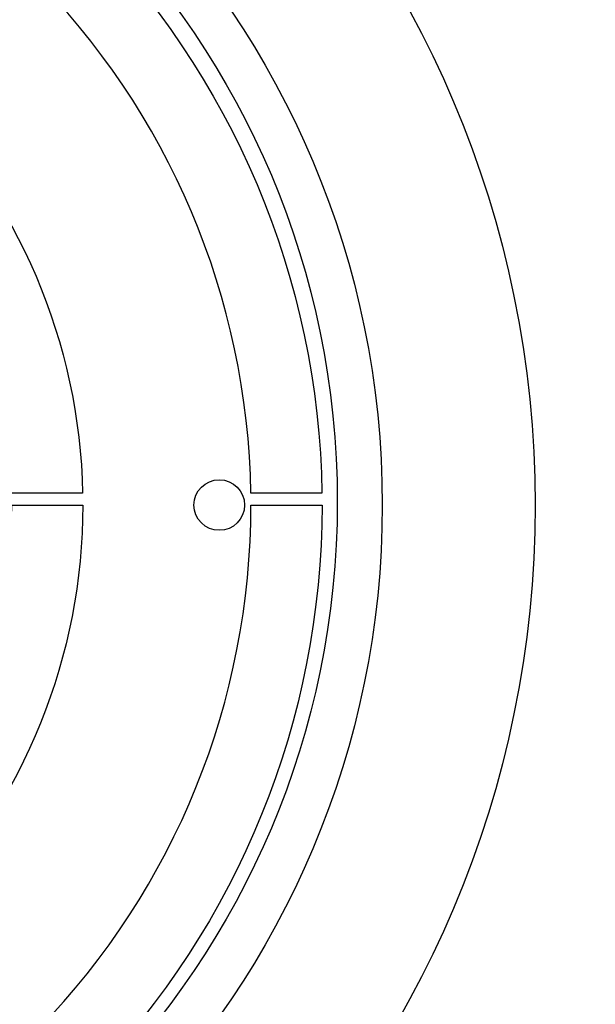
# Model space of a CAD drawing. Extents: x -1 to 405, y 0 to 314.
# Drawn here: x 71 to 79, y 254 to 268 of the extents above; entities that cross this region are included whole.
import ezdxf

# ---------------------------------------------------------------- set-up
doc = ezdxf.new("R2010")
doc.units = 0
doc.header["$LTSCALE"] = 20
doc.header["$MEASUREMENT"] = 0
for name, color, linetype in [('CON', 6, 'CONTINUOUS'), ('DIMENSION', 1, 'CONTINUOUS'), ('HATCH', 5, 'CONTINUOUS')]:
    doc.layers.add(name, color=color, linetype=linetype)

# ---------------------------------------------------------------- blocks, each defined once
blk = doc.blocks.new('A$C434E279C')
at = {"layer": 'HATCH', "linetype": 'Continuous'}
for points in [[(55.984, 0.808), (51.154, 0.808, 0.194809), (36.176, 36.176), (39.591, 39.591, -0.195162)], [(39.714, 0.808), (34.884, 0.808, 0.192897), (24.673, 24.673), (28.088, 28.088, -0.193628)], [(28.654, -27.511), (25.238, -24.095, 0.192897), (34.893, 0), (39.723, 0, -0.193628)], [(40.158, -39.015), (36.743, -35.599, 0.194809), (51.16, 0), (55.99, 0, -0.195162)]]:
    blk.add_lwpolyline(points, format="xyb", close=True, dxfattribs=at)
for centre, radius in [((0, 0), 70.474), ((0, 0), 60.088), ((0, 0.225), 57.029), ((49.004, 0), 1.721)]:
    blk.add_circle(centre, radius, dxfattribs=at)

msp = doc.modelspace()

# ---------------------------------------------------------------- hatches: boundary and pattern name
at = {"layer": 'CON', "linetype": 'Continuous'}
h = msp.add_hatch(dxfattribs=at)
h.set_pattern_fill('AR-CONC', color=9, scale=0.75)
h.set_pattern_definition([(50, (-1679.5755, -196.8017), (5.379451, -0.470641), [0.5625, -6.1875]), (355, (-1679.5755, -196.8017), (-1.040635, 5.641441), [0.45, -4.95]), (100.45144, (-1679.127, -196.841), (4.338816, 5.1708), [0.478051, -5.258566]), (46.1842, (-1679.5755, -195.302), (8.00431, -1.241395), [0.84375, -9.28125]), (96.63564, (-1678.9085, -195.405), (7.009965, 7.30589), [0.717078, -7.887853]), (351.18416, (-1679.5755, -195.302), (7.009965, 7.30589), [0.675, -7.425]), (21, (-1678.8255, -195.6767), (4.476803, -3.019642), [0.5625, -6.1875]), (326, (-1678.8255, -195.6767), (1.824865, 5.438625), [0.45, -4.95]), (71.45144, (-1678.4525, -195.9284), (6.301668, 2.418984), [0.478051, -5.258566]), (37.5, (-1679.5755, -196.8017), (0.091199, 2.496704), [0, -4.89, 0, -5.025, 0, -4.96875]), (7.5, (-1679.5755, -196.8017), (1.9730215, 2.958088), [0, -2.865, 0, -4.7775, 0, -1.89375]), (327.5, (-1681.248, -196.8017), (4.0036683, -0.1691615), [0, -1.875, 0, -5.85, 0, -7.7625]), (317.5, (-1681.998, -196.8017), (4.373896, 0.7507874), [0, -2.4375, 0, -3.885, 0, -5.5125])])
h.paths.add_polyline_path([(113.221, 232.991), (51.221, 232.991), (51.221, 288.991), (113.221, 288.991)], flags=16)
h.paths.add_polyline_path([(155.221, 263.241), (149.221, 263.241), (149.221, 258.741), (155.221, 258.741)])
h.paths.add_polyline_path([(45.221, 263.241), (51.221, 263.241), (51.221, 258.741), (45.221, 258.741)], flags=17)
h.paths.add_polyline_path([(45.221, 238.491), (51.221, 238.491), (51.221, 243.491), (45.221, 243.491)], flags=17)
edge = h.paths.add_edge_path(flags=16)
edge.add_line((114.87, 263.241), (119.599, 263.241))
edge.add_line((119.599, 263.241), (119.599, 258.741))
edge.add_line((119.599, 258.741), (114.862, 258.741))
edge.add_arc((100.209, 261.019), 14.829, 351.1635, 368.6179)
h.paths.add_polyline_path([(116.221, 263.241), (119.599, 263.241), (119.599, 258.741), (116.221, 258.741), (116.221, 232.991), (149.221, 232.991), (149.221, 288.991), (116.221, 288.991)], flags=16)
edge = h.paths.add_edge_path(flags=16)
edge.add_line((112.656, 263.241), (114.87, 263.241))
edge.add_arc((100.209, 261.019), 14.829, -8.8365, 8.6179, ccw=False)
edge.add_line((114.862, 258.741), (112.645, 258.741))
edge.add_arc((100.209, 261.019), 12.644, 349.6205, 370.122)
h.paths.add_polyline_path([(155.221, 263.326), (153.352, 264.611), (152.51, 264.611), (152.51, 264.487), (152.261, 264.487), (152.261, 264.611), (151.763, 264.611), (151.763, 264.487), (151.514, 264.487), (151.514, 264.985), (153.507, 264.985), (155.221, 263.806), (155.221, 294.991), (45.221, 294.991), (45.221, 258.636), (47.06, 257.372), (47.901, 257.372), (47.901, 257.496), (48.15, 257.496), (48.15, 257.372), (48.648, 257.372), (48.648, 257.496), (48.897, 257.496), (48.897, 256.998), (46.905, 256.998), (45.221, 258.156), (45.221, 226.991), (155.221, 226.991)])

# ---------------------------------------------------------------- block references
at = {"layer": 'DIMENSION', "linetype": 'Continuous', "xscale": 0.2104188900852455, "yscale": 0.2104188900852455, "zscale": 0.2104188900852455}
msp.add_blockref('A$C434E279C', (63.16, 260.991), dxfattribs=at)

doc.saveas('drawing.dxf')
